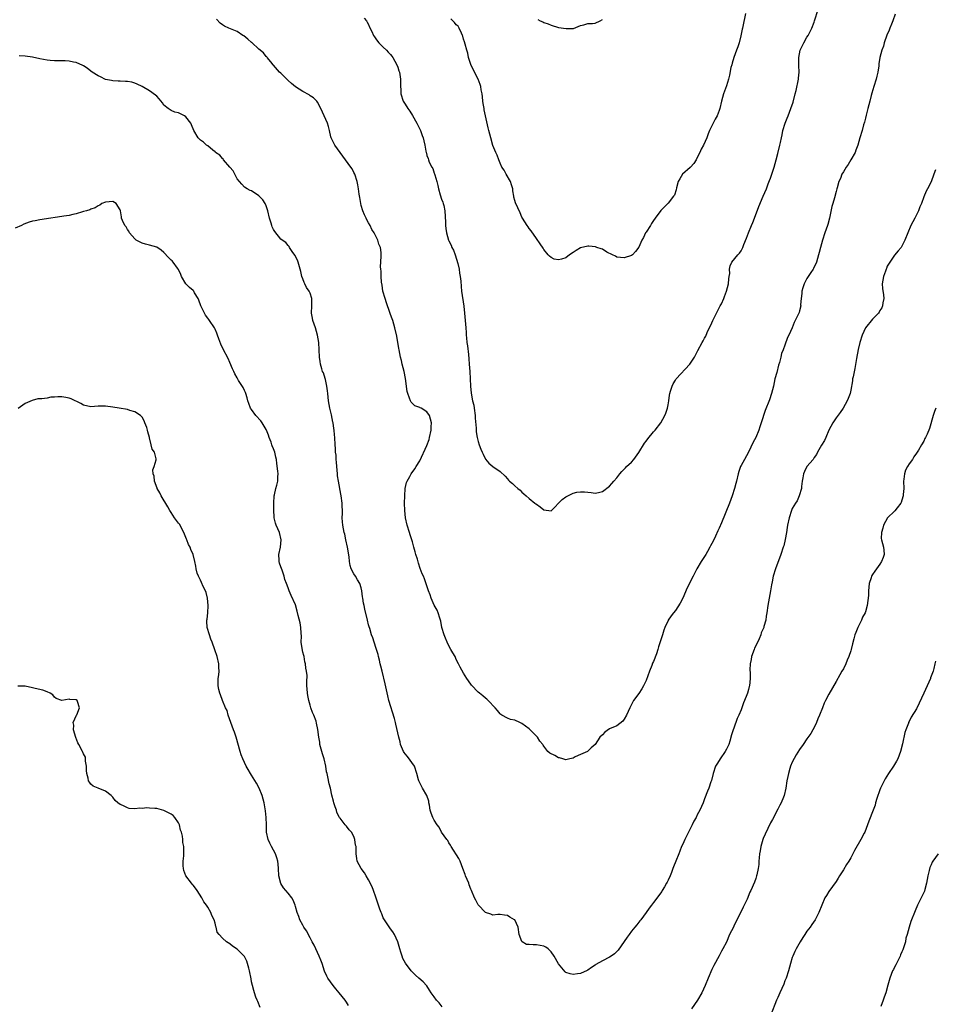
# Model space of a CAD drawing. Units: inches. Extents: x 2601000 to 2604000, y 1509000 to 1512000.
# Drawn here: x 2602712 to 2602962, y 1509696 to 1509965 of the extents above; entities that cross this region are included whole.
import ezdxf

# ---------------------------------------------------------------- set-up
doc = ezdxf.new("R2010")
doc.units = ezdxf.units.IN
doc.header["$MEASUREMENT"] = 0
doc.layers.add('LD26011509_10ft', color=254, linetype='Continuous')

msp = doc.modelspace()

# ---------------------------------------------------------------- linework, layer by layer
at = {"layer": 'LD26011509_10ft'}
for points, elevation in [([(2602805.76, 1509965.76), (2602806.42, 1509965), (2602806.62, 1509964.62), (2602807, 1509963.98), (2602807.29, 1509963.29), (2602807.87, 1509962.13), (2602808.38, 1509961), (2602808.61, 1509960.61), (2602809, 1509960.12), (2602809.44, 1509959.44), (2602809.85, 1509959), (2602811, 1509957.83), (2602811.89, 1509957), (2602812.41, 1509956.41), (2602813, 1509955.8), (2602813.35, 1509955.35), (2602813.63, 1509955), (2602814.74, 1509953), (2602815, 1509952.32), (2602815.33, 1509951.33), (2602815.46, 1509951), (2602815.78, 1509949), (2602815.77, 1509947), (2602815.81, 1509946.19), (2602815.83, 1509945), (2602816.49, 1509943), (2602817, 1509942.23), (2602817.78, 1509941), (2602818.29, 1509940.29), (2602819.07, 1509939.07), (2602820.25, 1509937), (2602820.47, 1509936.47), (2602821.23, 1509935), (2602821.66, 1509933.66), (2602821.97, 1509933), (2602822.13, 1509932.13), (2602822.4, 1509931), (2602822.66, 1509929.34), (2602822.74, 1509929), (2602822.82, 1509928.82), (2602823, 1509928.17), (2602823.31, 1509927.31), (2602823.38, 1509927), (2602823.63, 1509926.37), (2602824.31, 1509925), (2602824.56, 1509924.56), (2602825, 1509923.28), (2602825.09, 1509923.09), (2602825.14, 1509922.86), (2602825.69, 1509921), (2602825.96, 1509919.96), (2602826.16, 1509919), (2602826.62, 1509917.38), (2602827, 1509916.17), (2602827.35, 1509915.35), (2602827.46, 1509915), (2602827.57, 1509914.43), (2602827.92, 1509913), (2602828.08, 1509909.92), (2602828.08, 1509909), (2602828.2, 1509908.2), (2602828.35, 1509907), (2602828.92, 1509905), (2602829, 1509904.81), (2602829.64, 1509903.64), (2602829.83, 1509903), (2602830.23, 1509902.23), (2602830.68, 1509901), (2602831.43, 1509898.57), (2602831.78, 1509897), (2602831.93, 1509895.93), (2602832.11, 1509895), (2602832.23, 1509893.77), (2602832.33, 1509892.33), (2602832.49, 1509891), (2602833.08, 1509886.92), (2602833.31, 1509885), (2602833.48, 1509883), (2602833.59, 1509881), (2602833.7, 1509879.7), (2602833.72, 1509879), (2602833.77, 1509878.23), (2602833.93, 1509877), (2602834.08, 1509876.08), (2602834.33, 1509873.67), (2602834.47, 1509872.47), (2602834.58, 1509871), (2602834.7, 1509869), (2602834.92, 1509865), (2602835.09, 1509863.09), (2602835.49, 1509861), (2602835.79, 1509859.79), (2602835.92, 1509859), (2602836.2, 1509857), (2602836.23, 1509856.23), (2602836.5, 1509853.5), (2602836.48, 1509853), (2602836.49, 1509852.49), (2602836.73, 1509851), (2602837, 1509849.85), (2602837.26, 1509849), (2602837.78, 1509847.78), (2602838.08, 1509847), (2602838.38, 1509846.38), (2602839, 1509845.02), (2602839.97, 1509843.97), (2602841, 1509843), (2602843, 1509841.64), (2602844.43, 1509840.43), (2602845, 1509839.63), (2602845.31, 1509839.31), (2602845.59, 1509839), (2602846.39, 1509838.39), (2602847, 1509837.79), (2602847.9, 1509837), (2602848.52, 1509836.52), (2602849, 1509836.01), (2602849.55, 1509835.55), (2602850.15, 1509835), (2602851, 1509834.32), (2602852.56, 1509833), (2602852.81, 1509832.81), (2602853, 1509832.69), (2602853.96, 1509831.96), (2602855, 1509831.14), (2602857, 1509830.94), (2602860, 1509834), (2602861, 1509834.75), (2602861.17, 1509834.83), (2602863, 1509835.75), (2602863.98, 1509835.98), (2602865, 1509836.12), (2602866.12, 1509836.12), (2602867, 1509835.98), (2602867.95, 1509835.95), (2602869, 1509835.72), (2602869.96, 1509835.96), (2602871, 1509836.16), (2602873, 1509837.67), (2602873.64, 1509838.36), (2602874.16, 1509839), (2602875, 1509839.94), (2602875.77, 1509841), (2602876.35, 1509841.65), (2602877, 1509842.3), (2602877.32, 1509842.68), (2602877.63, 1509843), (2602879, 1509844.23), (2602879.64, 1509845), (2602881, 1509846.83), (2602882.57, 1509849.43), (2602883, 1509849.99), (2602883.42, 1509850.58), (2602885, 1509852.5), (2602885.43, 1509853), (2602887.03, 1509855), (2602888.12, 1509857), (2602888.39, 1509857.61), (2602888.82, 1509859), (2602889, 1509859.95), (2602889.17, 1509861), (2602889.4, 1509862.6), (2602889.46, 1509863), (2602889.69, 1509863.69), (2602890.07, 1509865), (2602890.38, 1509865.62), (2602891, 1509866.65), (2602891.25, 1509867), (2602894.93, 1509871), (2602896.26, 1509873), (2602897.18, 1509874.82), (2602898.36, 1509877), (2602898.6, 1509877.4), (2602899, 1509878.12), (2602899.3, 1509878.7), (2602899.72, 1509879.72), (2602901, 1509882.4), (2602901.26, 1509883), (2602901.52, 1509883.52), (2602902.23, 1509885), (2602903, 1509886.48), (2602903.29, 1509887), (2602903.58, 1509887.58), (2602904.24, 1509889), (2602904.43, 1509889.57), (2602905.01, 1509891), (2602905.51, 1509893), (2602905.59, 1509894.41), (2602905.75, 1509895), (2602905.89, 1509895.89), (2602905.83, 1509897), (2602906.03, 1509897.97), (2602906.47, 1509899), (2602908.11, 1509901), (2602908.56, 1509901.44), (2602909, 1509902.06), (2602909.5, 1509903), (2602909.77, 1509903.77), (2602910.5, 1509905.5), (2602910.99, 1509907), (2602911.81, 1509909), (2602912.2, 1509909.8), (2602912.61, 1509911), (2602913.8, 1509914.2), (2602915.07, 1509917), (2602915.92, 1509919), (2602916.44, 1509920.44), (2602916.73, 1509921.27), (2602917, 1509921.98), (2602918.05, 1509925), (2602918.6, 1509927), (2602919, 1509928.67), (2602919.6, 1509931), (2602919.73, 1509931.73), (2602920.02, 1509933), (2602920.23, 1509933.77), (2602920.43, 1509935), (2602921.03, 1509937), (2602921.62, 1509938.38), (2602921.83, 1509939), (2602922.6, 1509941), (2602923.21, 1509942.79), (2602923.8, 1509945), (2602924.04, 1509945.96), (2602924.68, 1509949), (2602924.72, 1509949.28), (2602924.88, 1509951), (2602924.77, 1509952.77), (2602924.79, 1509953.21), (2602924.75, 1509955), (2602925.2, 1509957), (2602926.16, 1509959), (2602927, 1509960.49), (2602927.32, 1509961), (2602928.34, 1509963), (2602929, 1509964.68), (2602929.11, 1509965), (2602930.07, 1509968.07)], 8410), ([(2602951.2, 1509966.8), (2602950.5, 1509965), (2602950.13, 1509964.13), (2602949.71, 1509963), (2602949.53, 1509962.47), (2602948.89, 1509961.11), (2602948.15, 1509959), (2602947.95, 1509958.05), (2602947.5, 1509957), (2602946.97, 1509955), (2602946.72, 1509953.28), (2602946.67, 1509952.67), (2602946.41, 1509951), (2602946.12, 1509949.88), (2602945.95, 1509949), (2602945.33, 1509947), (2602944.8, 1509945.2), (2602944.61, 1509944.61), (2602944.21, 1509943), (2602943.99, 1509942.01), (2602943.69, 1509941), (2602943.21, 1509939.21), (2602943, 1509938.37), (2602942.76, 1509937.24), (2602942.51, 1509936.51), (2602942.11, 1509935), (2602941.49, 1509933), (2602940.95, 1509931), (2602940.41, 1509929.59), (2602940.22, 1509929), (2602939.05, 1509926.95), (2602938.27, 1509925.73), (2602937.79, 1509925), (2602937, 1509923.72), (2602936.58, 1509923), (2602936.17, 1509921.83), (2602935.78, 1509921), (2602935.29, 1509919.29), (2602935.22, 1509919), (2602935, 1509918.32), (2602934.55, 1509916.55), (2602934.08, 1509915), (2602933.85, 1509914.15), (2602933.23, 1509911), (2602932.75, 1509909.25), (2602932.67, 1509909), (2602931.92, 1509907), (2602931.24, 1509905), (2602930.7, 1509903), (2602930.36, 1509901.64), (2602930.21, 1509901), (2602929.61, 1509899), (2602928.76, 1509897.24), (2602928.67, 1509897), (2602928.09, 1509896.09), (2602927.36, 1509895), (2602927.2, 1509894.8), (2602927, 1509894.46), (2602926.21, 1509893), (2602925.92, 1509891.92), (2602925.64, 1509891), (2602925.63, 1509890.37), (2602925.46, 1509889), (2602925.29, 1509887.29), (2602925.32, 1509887), (2602925, 1509885.63), (2602924.85, 1509885.15), (2602923.8, 1509883), (2602923.52, 1509882.48), (2602923, 1509881), (2602922.08, 1509879), (2602921.7, 1509878.3), (2602921, 1509876.29), (2602920.47, 1509875), (2602920.06, 1509873.94), (2602919.85, 1509873), (2602919.49, 1509871.49), (2602919.26, 1509870.74), (2602918.73, 1509868.73), (2602918.26, 1509867), (2602917.81, 1509865), (2602917.32, 1509863), (2602916.74, 1509861.26), (2602915.6, 1509858.4), (2602914.49, 1509855), (2602914.09, 1509853.91), (2602913.8, 1509853), (2602913, 1509850.97), (2602912.33, 1509849.67), (2602911.03, 1509847), (2602909.88, 1509845), (2602909, 1509843.32), (2602908.85, 1509843), (2602908.34, 1509841.66), (2602908.15, 1509841), (2602907.69, 1509839), (2602907.57, 1509838.43), (2602907.22, 1509837), (2602906.56, 1509835), (2602905.77, 1509833), (2602903.6, 1509827.6), (2602903, 1509826.17), (2602902.61, 1509825.39), (2602901.97, 1509823.97), (2602901.49, 1509823), (2602901, 1509821.96), (2602900.64, 1509821.36), (2602900.47, 1509821), (2602899.77, 1509819.77), (2602899.31, 1509819), (2602899, 1509818.43), (2602898.4, 1509817.6), (2602898.01, 1509817), (2602896.88, 1509815), (2602896.21, 1509813.79), (2602895.84, 1509813), (2602894.21, 1509809.79), (2602893, 1509806.98), (2602892.35, 1509805.65), (2602891, 1509803.59), (2602890.51, 1509803), (2602889.86, 1509802.14), (2602889.05, 1509801), (2602889, 1509800.91), (2602888.15, 1509799), (2602887.79, 1509798.21), (2602887.45, 1509797), (2602886.34, 1509793.66), (2602886.16, 1509793), (2602885.8, 1509791.8), (2602885, 1509789.69), (2602884.77, 1509789.23), (2602884.54, 1509788.54), (2602883.87, 1509787), (2602883, 1509784.51), (2602882.28, 1509783), (2602881.84, 1509782.16), (2602881, 1509780.96), (2602879.57, 1509779), (2602878.51, 1509777), (2602878.03, 1509776.03), (2602877.58, 1509775), (2602877, 1509773.85), (2602876.65, 1509773.35), (2602875, 1509772.09), (2602873, 1509771.24), (2602871.64, 1509770.36), (2602871, 1509769.63), (2602870.32, 1509769), (2602869, 1509766.93), (2602867.94, 1509766.05), (2602866.97, 1509765), (2602865, 1509764.26), (2602863.54, 1509763.54), (2602863, 1509763.25), (2602862.06, 1509763), (2602861, 1509762.78), (2602860.21, 1509763), (2602859.29, 1509763.29), (2602859, 1509763.32), (2602857.95, 1509763.95), (2602856.6, 1509764.6), (2602856.08, 1509765), (2602855, 1509766.49), (2602854.77, 1509766.77), (2602854.69, 1509767), (2602853.91, 1509767.91), (2602853.29, 1509769), (2602853, 1509769.25), (2602851, 1509771.24), (2602849.96, 1509771.95), (2602849, 1509772.75), (2602848.37, 1509773), (2602847, 1509773.6), (2602845.84, 1509773.84), (2602845, 1509774.19), (2602843.48, 1509775), (2602843.2, 1509775.2), (2602843, 1509775.38), (2602842.27, 1509776.27), (2602841.7, 1509777), (2602839.77, 1509779), (2602839.35, 1509779.35), (2602839, 1509779.6), (2602838.26, 1509780.26), (2602837.38, 1509781), (2602837, 1509781.29), (2602835.19, 1509783.19), (2602835, 1509783.44), (2602833.94, 1509785), (2602833, 1509786.47), (2602832.08, 1509788.08), (2602831.65, 1509789), (2602831, 1509790.23), (2602830.67, 1509791), (2602830.07, 1509792.06), (2602829.57, 1509793), (2602829, 1509794), (2602828.5, 1509795), (2602828.08, 1509796.08), (2602827.67, 1509797), (2602827.06, 1509798.94), (2602826.75, 1509800.75), (2602826.48, 1509801.51), (2602826.1, 1509803), (2602825.74, 1509803.74), (2602825, 1509805.05), (2602824.17, 1509807), (2602823.9, 1509807.9), (2602823.44, 1509809), (2602822.31, 1509812.31), (2602822, 1509813), (2602821.71, 1509813.71), (2602821.14, 1509815.14), (2602820.63, 1509816.63), (2602820.36, 1509817.64), (2602819.97, 1509819), (2602819.73, 1509819.73), (2602819.44, 1509821), (2602819, 1509822.41), (2602818.85, 1509823), (2602818.38, 1509824.38), (2602818.21, 1509825), (2602817.57, 1509827), (2602817.11, 1509829), (2602816.89, 1509831), (2602816.86, 1509833), (2602816.92, 1509835), (2602817.06, 1509837), (2602817.38, 1509838.62), (2602817.55, 1509839), (2602818.34, 1509840.34), (2602818.68, 1509841), (2602819.63, 1509842.37), (2602820.05, 1509843), (2602821, 1509844.62), (2602823, 1509848.77), (2602823.56, 1509850.44), (2602823.71, 1509851), (2602824.14, 1509853), (2602824.15, 1509853.85), (2602824.22, 1509855), (2602824, 1509856), (2602823.7, 1509857), (2602823, 1509858.03), (2602821.36, 1509859), (2602821.11, 1509859.11), (2602821, 1509859.19), (2602819.66, 1509859.66), (2602818.64, 1509860.64), (2602818.46, 1509861), (2602818.25, 1509861.75), (2602817.75, 1509863), (2602817.61, 1509863.61), (2602817.12, 1509867.12), (2602816.72, 1509869), (2602816.21, 1509871), (2602816.01, 1509872.01), (2602815.76, 1509873), (2602815.39, 1509875), (2602815.32, 1509875.32), (2602814.71, 1509878.71), (2602814.19, 1509881), (2602813.61, 1509883), (2602813.43, 1509883.43), (2602813, 1509884.62), (2602812.9, 1509884.9), (2602812.83, 1509885.17), (2602811.87, 1509887.87), (2602811.51, 1509889), (2602810.95, 1509891), (2602810.7, 1509892.7), (2602810.55, 1509893.45), (2602810.47, 1509895), (2602810.49, 1509896.49), (2602810.38, 1509897), (2602810.3, 1509897.7), (2602810.5, 1509900.5), (2602810.49, 1509901), (2602810.44, 1509901.56), (2602810.27, 1509903), (2602809.85, 1509903.85), (2602809.55, 1509905), (2602808.53, 1509907), (2602807.93, 1509907.93), (2602807.4, 1509909), (2602807, 1509909.7), (2602806.55, 1509910.55), (2602806.32, 1509911), (2602805.92, 1509911.92), (2602805.42, 1509913), (2602805, 1509914.46), (2602804.86, 1509915), (2602804.65, 1509916.65), (2602804.44, 1509917.56), (2602804.27, 1509919), (2602804.08, 1509920.08), (2602803.85, 1509921), (2602803.24, 1509923), (2602803, 1509923.53), (2602802.49, 1509924.49), (2602802.17, 1509925), (2602800.72, 1509927), (2602799.96, 1509927.96), (2602797.76, 1509931), (2602797.5, 1509931.5), (2602796.8, 1509933), (2602796.71, 1509933.29), (2602796.27, 1509935), (2602796.06, 1509936.06), (2602795.73, 1509937), (2602794.89, 1509939), (2602793.98, 1509941), (2602793, 1509942.77), (2602792.84, 1509943), (2602791.95, 1509943.95), (2602791, 1509944.51), (2602790.72, 1509944.72), (2602789, 1509945.63), (2602787, 1509946.95), (2602785.87, 1509947.87), (2602785, 1509948.69), (2602784.63, 1509949), (2602783, 1509950.68), (2602782.66, 1509951), (2602781, 1509952.83), (2602780.88, 1509953), (2602780.23, 1509953.77), (2602779.23, 1509955), (2602779.14, 1509955.14), (2602779, 1509955.22), (2602778.27, 1509956.27), (2602777, 1509957.25), (2602775.06, 1509959.06), (2602775, 1509959.1), (2602774, 1509960), (2602772.86, 1509960.86), (2602772.61, 1509961), (2602771, 1509962.05), (2602768.71, 1509963), (2602767.59, 1509963.59), (2602767, 1509963.92), (2602766.38, 1509964.38), (2602765.42, 1509965.42)], 8420), ([(2602910.18, 1509967), (2602909.49, 1509963.49), (2602909.38, 1509963), (2602909.3, 1509962.7), (2602908.9, 1509960.9), (2602908.44, 1509959), (2602908.09, 1509957.91), (2602907.77, 1509957), (2602907, 1509954.97), (2602906.57, 1509953.43), (2602906.42, 1509953), (2602906.21, 1509952.21), (2602905.83, 1509950.17), (2602905.52, 1509949), (2602905, 1509947.22), (2602904.21, 1509945), (2602903.65, 1509943), (2602903.18, 1509941), (2602903, 1509940.44), (2602902.45, 1509939), (2602901.93, 1509938.07), (2602901, 1509936.25), (2602900.38, 1509935), (2602899.96, 1509934.04), (2602899.56, 1509933), (2602898.65, 1509931), (2602898.09, 1509929.91), (2602897.69, 1509929), (2602897, 1509927.59), (2602896.68, 1509927), (2602896.01, 1509925.99), (2602895.14, 1509925), (2602895, 1509924.85), (2602892.95, 1509923), (2602892.2, 1509921.8), (2602891.76, 1509921), (2602891.32, 1509919.32), (2602891.22, 1509918.78), (2602890.72, 1509917.28), (2602890.52, 1509917), (2602889, 1509915.12), (2602887, 1509913.06), (2602885.5, 1509911), (2602885, 1509910.34), (2602884.49, 1509909.51), (2602884.14, 1509909), (2602883, 1509907.21), (2602882.85, 1509907), (2602882.25, 1509905.75), (2602881.79, 1509905), (2602881, 1509903.04), (2602880.09, 1509901.91), (2602879.25, 1509901), (2602879, 1509900.82), (2602877, 1509900.16), (2602875, 1509900.3), (2602874.57, 1509900.57), (2602873.75, 1509901), (2602872.26, 1509901.74), (2602871, 1509902.49), (2602870.65, 1509902.65), (2602869.45, 1509903), (2602869.12, 1509903.12), (2602867.32, 1509903.32), (2602867, 1509903.31), (2602865, 1509902.85), (2602863.84, 1509902.16), (2602863, 1509901.63), (2602862.05, 1509901), (2602861, 1509900.17), (2602859.79, 1509899.79), (2602859, 1509899.58), (2602857.82, 1509899.82), (2602857, 1509900.23), (2602856.56, 1509900.56), (2602856.17, 1509901), (2602855, 1509902.41), (2602854.76, 1509902.76), (2602854, 1509904), (2602853, 1509905.47), (2602851.53, 1509907.53), (2602851, 1509908.15), (2602850.66, 1509908.66), (2602850.38, 1509909), (2602849.14, 1509911), (2602849, 1509911.28), (2602848.49, 1509912.49), (2602847.19, 1509915.19), (2602847, 1509915.83), (2602846.77, 1509916.77), (2602846.76, 1509917), (2602846.51, 1509918.51), (2602846.48, 1509919), (2602846.16, 1509920.16), (2602845.88, 1509921), (2602844.7, 1509923), (2602844.1, 1509924.1), (2602843.52, 1509925), (2602843, 1509926.08), (2602842.64, 1509927), (2602842.2, 1509928.2), (2602841.82, 1509929), (2602841, 1509930.93), (2602840.46, 1509933), (2602839.97, 1509935), (2602839.76, 1509935.76), (2602839.03, 1509939.03), (2602838.69, 1509940.69), (2602838.61, 1509941), (2602838.41, 1509942.41), (2602838.28, 1509943), (2602838.2, 1509944.2), (2602838.09, 1509945), (2602837.87, 1509946.13), (2602837.73, 1509947), (2602837.55, 1509947.55), (2602836.99, 1509949), (2602835.97, 1509951), (2602835, 1509953.07), (2602834.4, 1509955), (2602834.16, 1509956.16), (2602833.88, 1509957), (2602833.41, 1509958.59), (2602833.27, 1509959.27), (2602833, 1509959.99), (2602832.79, 1509960.79), (2602832.72, 1509961), (2602832.4, 1509961.6), (2602831.82, 1509963), (2602831.51, 1509963.51), (2602831, 1509963.95), (2602830.56, 1509964.56), (2602830.1, 1509965), (2602829.56, 1509965.56)], 8400), ([(2602853.34, 1509965.34), (2602853.95, 1509965), (2602854.71, 1509964.71), (2602855, 1509964.53), (2602856.19, 1509964.19), (2602857, 1509963.81), (2602859, 1509963.2), (2602861.13, 1509962.87), (2602863, 1509962.91), (2602863.07, 1509962.93), (2602865, 1509963.69), (2602865.89, 1509963.89), (2602867, 1509964.28), (2602868.3, 1509964.3), (2602869, 1509964.36), (2602870.39, 1509965), (2602871, 1509965.4)], 8390), ([(2602962.21, 1509924.21), (2602961.73, 1509923), (2602961, 1509920.9), (2602960.05, 1509919), (2602959.63, 1509918.37), (2602959, 1509916.87), (2602958.33, 1509915), (2602957.91, 1509914.09), (2602957.58, 1509913), (2602956.56, 1509911), (2602955.44, 1509909), (2602954.6, 1509907), (2602953.85, 1509905), (2602953, 1509903.33), (2602952.77, 1509903), (2602951.98, 1509902.02), (2602951, 1509900.89), (2602949.7, 1509899), (2602949, 1509897.88), (2602948.76, 1509897.24), (2602948.69, 1509897), (2602948.52, 1509896.52), (2602947.95, 1509895), (2602947.6, 1509893), (2602947.72, 1509891.72), (2602947.95, 1509890.05), (2602948.05, 1509889), (2602947.81, 1509887.81), (2602947.71, 1509887), (2602947.51, 1509886.49), (2602947, 1509885.72), (2602946.74, 1509885.26), (2602946.56, 1509885), (2602945, 1509883.35), (2602943, 1509881), (2602942.1, 1509879), (2602941.5, 1509877), (2602941.02, 1509875.02), (2602940.58, 1509872.58), (2602940.12, 1509869.88), (2602939.62, 1509867.62), (2602939.52, 1509867), (2602939.49, 1509866.51), (2602939, 1509863.91), (2602938.8, 1509863), (2602938.34, 1509861.66), (2602938.06, 1509861), (2602936.95, 1509859), (2602936.14, 1509857.86), (2602935, 1509856.37), (2602934.08, 1509855), (2602933, 1509852.94), (2602932.19, 1509851), (2602931.83, 1509850.17), (2602931, 1509848.87), (2602929.93, 1509847), (2602929.66, 1509846.34), (2602929, 1509845.46), (2602928.83, 1509845.17), (2602928.67, 1509845), (2602926.97, 1509843), (2602926.33, 1509841.67), (2602926.04, 1509841), (2602925.9, 1509839.9), (2602925.74, 1509839), (2602925.55, 1509837.55), (2602925.5, 1509837), (2602924.89, 1509835), (2602924.35, 1509833.65), (2602923.85, 1509833), (2602923, 1509831.59), (2602922.75, 1509831), (2602922.16, 1509829), (2602921.73, 1509827), (2602921.62, 1509826.38), (2602921.42, 1509825), (2602921.08, 1509823.08), (2602920.64, 1509821.36), (2602920.54, 1509821), (2602919.86, 1509819), (2602918.39, 1509815), (2602917.79, 1509813), (2602917.48, 1509811.48), (2602917.3, 1509810.7), (2602917.02, 1509809), (2602916.64, 1509807), (2602916.31, 1509805), (2602916.05, 1509803), (2602915.88, 1509802.12), (2602915.72, 1509801), (2602915.24, 1509799.24), (2602915.17, 1509799), (2602915, 1509798.57), (2602914.52, 1509797.48), (2602914.38, 1509797), (2602913.92, 1509795.92), (2602913.35, 1509794.65), (2602912.68, 1509793.32), (2602912.55, 1509793), (2602911.82, 1509791), (2602911.74, 1509790.26), (2602911.48, 1509789), (2602911.42, 1509787.42), (2602911.47, 1509786.53), (2602911.45, 1509785), (2602911.24, 1509783), (2602911.18, 1509782.82), (2602911, 1509781.99), (2602910.72, 1509781), (2602910.58, 1509780.58), (2602909.96, 1509779), (2602909.66, 1509778.34), (2602909.21, 1509777), (2602909, 1509776.45), (2602908.39, 1509775), (2602907.94, 1509774.06), (2602907, 1509771.45), (2602906.82, 1509771), (2602906.39, 1509769.61), (2602905.87, 1509767.87), (2602905.59, 1509767), (2602905, 1509765.68), (2602904.59, 1509765), (2602903.21, 1509763), (2602903, 1509762.61), (2602902.38, 1509761.62), (2602902.01, 1509761), (2602901.32, 1509759), (2602900.85, 1509757.15), (2602900.72, 1509756.72), (2602900.12, 1509755), (2602899.78, 1509754.22), (2602899, 1509752.07), (2602898.57, 1509751), (2602897.68, 1509749), (2602897, 1509747.72), (2602896.65, 1509747), (2602896.04, 1509745.96), (2602895.61, 1509745), (2602895, 1509743.88), (2602893.57, 1509741), (2602893, 1509739.67), (2602892.67, 1509739), (2602892.22, 1509737.78), (2602891.9, 1509737), (2602891.14, 1509735), (2602890.48, 1509733.52), (2602890.33, 1509733), (2602889.94, 1509731.94), (2602889.54, 1509731), (2602889, 1509729.85), (2602888.71, 1509729.29), (2602888.6, 1509729), (2602888.05, 1509728.05), (2602887.42, 1509727), (2602887.26, 1509726.74), (2602885, 1509723.72), (2602884.42, 1509723), (2602883.86, 1509722.14), (2602883, 1509720.96), (2602881.51, 1509719), (2602881.3, 1509718.7), (2602881, 1509718.36), (2602880.4, 1509717.6), (2602879.88, 1509717), (2602879, 1509715.84), (2602878.3, 1509715), (2602877.76, 1509714.24), (2602877, 1509713.09), (2602875.32, 1509710.68), (2602875, 1509710.28), (2602874.33, 1509709.67), (2602873.42, 1509709), (2602873, 1509708.75), (2602871, 1509707.8), (2602869.26, 1509706.74), (2602869, 1509706.55), (2602868.04, 1509705.96), (2602867, 1509705.2), (2602866.85, 1509705.15), (2602865, 1509704.33), (2602864.16, 1509704.16), (2602863, 1509704.03), (2602862.16, 1509704.16), (2602861, 1509704.58), (2602860.78, 1509704.78), (2602859, 1509706.93), (2602857.85, 1509709), (2602857, 1509710.21), (2602856.21, 1509711), (2602855.51, 1509711.51), (2602855, 1509711.76), (2602853.97, 1509711.97), (2602853, 1509712.15), (2602852.1, 1509712.1), (2602851, 1509712.27), (2602850.25, 1509712.25), (2602849.05, 1509713), (2602849, 1509713.06), (2602848.24, 1509715), (2602847.93, 1509717), (2602847, 1509718.97), (2602846.97, 1509719), (2602845.68, 1509719.68), (2602845, 1509720.19), (2602844.25, 1509720.25), (2602843, 1509720.43), (2602842.4, 1509720.4), (2602841, 1509720.22), (2602840.49, 1509720.49), (2602839, 1509720.95), (2602837, 1509723.1), (2602836.37, 1509724.37), (2602836.02, 1509725), (2602835.19, 1509727), (2602835, 1509727.4), (2602834.56, 1509728.56), (2602834.42, 1509729), (2602834.02, 1509729.98), (2602833.57, 1509731), (2602833.41, 1509731.41), (2602832.85, 1509733), (2602832.07, 1509735), (2602831.74, 1509735.74), (2602829.63, 1509739), (2602829.43, 1509739.43), (2602829, 1509740.04), (2602828.66, 1509740.66), (2602828.45, 1509741), (2602827, 1509742.99), (2602826.3, 1509744.3), (2602825.81, 1509745), (2602825, 1509746.25), (2602824.61, 1509747), (2602824.14, 1509748.14), (2602823.91, 1509749), (2602823.68, 1509750.32), (2602823.53, 1509751), (2602823.46, 1509751.46), (2602822.98, 1509752.98), (2602821.79, 1509755), (2602820.83, 1509756.83), (2602820.77, 1509757), (2602820.72, 1509757.28), (2602820.26, 1509759), (2602819.55, 1509761), (2602817.66, 1509763.66), (2602817, 1509764.37), (2602816.75, 1509764.75), (2602816.6, 1509765), (2602815.77, 1509767), (2602815.66, 1509767.66), (2602815.27, 1509769), (2602814.51, 1509772.51), (2602814.35, 1509773), (2602814.08, 1509774.08), (2602812.56, 1509779), (2602812.24, 1509780.24), (2602811.56, 1509783.56), (2602810.7, 1509787), (2602810.4, 1509788.4), (2602810.21, 1509789), (2602810.02, 1509790.02), (2602809.69, 1509791), (2602809.59, 1509791.59), (2602809.15, 1509793), (2602809, 1509793.52), (2602808.16, 1509796.16), (2602807.85, 1509797), (2602807.34, 1509798.66), (2602807.16, 1509799.16), (2602807, 1509799.73), (2602806.71, 1509801), (2602805.99, 1509803.99), (2602805.79, 1509805), (2602805.63, 1509805.63), (2602805.47, 1509807), (2602805.37, 1509807.37), (2602805.2, 1509809), (2602805, 1509809.87), (2602804.63, 1509811), (2602804, 1509812), (2602803.42, 1509813), (2602803, 1509813.7), (2602802.26, 1509815), (2602801.93, 1509815.93), (2602801.79, 1509817), (2602801.68, 1509818.32), (2602801.23, 1509821), (2602800.79, 1509823), (2602800.49, 1509824.49), (2602800.36, 1509825), (2602799.98, 1509827), (2602799.87, 1509827.87), (2602799.81, 1509829), (2602799.83, 1509830.17), (2602799.75, 1509833), (2602799.5, 1509835), (2602799.43, 1509835.43), (2602798.74, 1509839), (2602798.51, 1509840.51), (2602798.46, 1509841), (2602798.3, 1509843), (2602798.23, 1509844.23), (2602798.16, 1509845), (2602798.11, 1509846.11), (2602797.98, 1509847), (2602797.95, 1509847.95), (2602797.84, 1509849), (2602797.75, 1509851), (2602797.67, 1509851.67), (2602797.59, 1509853), (2602797.47, 1509853.47), (2602797.27, 1509855), (2602797.2, 1509855.2), (2602796.82, 1509857.18), (2602796.42, 1509859), (2602796.07, 1509861), (2602795.84, 1509863), (2602795.79, 1509863.79), (2602795.61, 1509865), (2602795.19, 1509866.81), (2602795.16, 1509867.16), (2602794.64, 1509868.64), (2602794.44, 1509869), (2602794.2, 1509869.8), (2602793.87, 1509871), (2602793.75, 1509871.75), (2602793.6, 1509873), (2602793.35, 1509877), (2602793.06, 1509879), (2602792.47, 1509881), (2602791.76, 1509883), (2602791.63, 1509883.63), (2602791.38, 1509885), (2602791.47, 1509887), (2602791.46, 1509889), (2602791, 1509890.47), (2602790.79, 1509891), (2602790.05, 1509892.05), (2602789.57, 1509893), (2602789.36, 1509893.36), (2602789, 1509894.41), (2602788.77, 1509895), (2602788.43, 1509896.43), (2602788.32, 1509897), (2602787.74, 1509899), (2602787.52, 1509899.52), (2602786.85, 1509900.85), (2602786.11, 1509901.89), (2602785.4, 1509903), (2602785.28, 1509903.28), (2602785, 1509903.55), (2602784.37, 1509904.37), (2602783.35, 1509905), (2602783, 1509905.25), (2602781.31, 1509907.31), (2602781, 1509907.86), (2602780.66, 1509908.66), (2602780.54, 1509909), (2602780.35, 1509909.65), (2602779.93, 1509911), (2602779.45, 1509913), (2602779, 1509914.35), (2602778.73, 1509915), (2602778.05, 1509916.05), (2602777, 1509917.14), (2602775, 1509918.45), (2602774.61, 1509918.61), (2602773.77, 1509919), (2602773, 1509919.46), (2602772.31, 1509920.31), (2602771.71, 1509921), (2602771, 1509921.76), (2602770.43, 1509923), (2602769.96, 1509923.96), (2602769, 1509924.95), (2602767.3, 1509927), (2602767.2, 1509927.2), (2602767, 1509927.36), (2602766.27, 1509928.27), (2602765.13, 1509929), (2602765, 1509929.14), (2602764.38, 1509929.62), (2602763, 1509930.77), (2602762.66, 1509931), (2602761.78, 1509931.78), (2602761, 1509932.37), (2602760.67, 1509932.67), (2602760.34, 1509933), (2602759.18, 1509935), (2602758.56, 1509936.56), (2602758.35, 1509937), (2602757, 1509938.75), (2602756.66, 1509939), (2602755.53, 1509939.53), (2602755, 1509939.8), (2602754.01, 1509940.01), (2602753, 1509940.51), (2602752.65, 1509940.65), (2602752.15, 1509941), (2602751, 1509941.97), (2602750.56, 1509942.56), (2602749.68, 1509943.68), (2602749, 1509944.35), (2602748.7, 1509944.7), (2602747, 1509945.86), (2602745, 1509947.02), (2602743.68, 1509947.68), (2602743, 1509947.97), (2602742.19, 1509948.19), (2602741, 1509948.39), (2602740.43, 1509948.43), (2602739, 1509948.45), (2602738.48, 1509948.48), (2602737, 1509948.54), (2602736.65, 1509948.64), (2602735, 1509948.99), (2602733.65, 1509949.65), (2602733, 1509949.91), (2602731.32, 1509951), (2602731, 1509951.23), (2602730.01, 1509952.01), (2602729, 1509952.72), (2602728.82, 1509952.82), (2602727, 1509953.57), (2602726.27, 1509953.73), (2602725, 1509953.95), (2602723.97, 1509954.03), (2602721.93, 1509954.07), (2602721, 1509954.05), (2602719.84, 1509954.16), (2602719, 1509954.21), (2602717, 1509954.58), (2602715, 1509955.04), (2602713, 1509955.38), (2602711.4, 1509955.4)], 8430), ([(2602827.16, 1509695.16), (2602826.29, 1509696.29), (2602825.62, 1509697), (2602825, 1509697.93), (2602824.11, 1509699), (2602823.73, 1509699.73), (2602822.93, 1509700.93), (2602822.84, 1509701), (2602821.97, 1509701.97), (2602820.78, 1509703), (2602819.81, 1509703.81), (2602819, 1509704.63), (2602818.67, 1509705), (2602817.11, 1509707.11), (2602816.41, 1509708.41), (2602816.21, 1509709), (2602815.86, 1509710.14), (2602815.58, 1509711), (2602815.02, 1509713), (2602814.09, 1509715), (2602813.69, 1509715.69), (2602813, 1509716.54), (2602811.33, 1509719), (2602811, 1509719.54), (2602810.6, 1509720.6), (2602810.42, 1509721), (2602810.08, 1509721.92), (2602809.73, 1509723), (2602809.58, 1509723.58), (2602809, 1509725.17), (2602808.39, 1509727), (2602808.02, 1509728.02), (2602807, 1509729.96), (2602806.36, 1509731), (2602805.88, 1509731.88), (2602804.99, 1509733), (2602803.93, 1509735), (2602803.77, 1509735.77), (2602803.62, 1509737), (2602803.65, 1509738.35), (2602803.57, 1509739), (2602803.44, 1509739.44), (2602803.29, 1509741), (2602803, 1509741.77), (2602802.32, 1509743), (2602801.65, 1509743.65), (2602801, 1509744.61), (2602800.76, 1509744.76), (2602800.61, 1509745), (2602799.24, 1509746.76), (2602799.02, 1509747.02), (2602798.36, 1509748.36), (2602798.2, 1509749), (2602797.9, 1509749.9), (2602797.5, 1509751), (2602797.42, 1509751.42), (2602796.94, 1509753.06), (2602796.56, 1509755), (2602796.24, 1509756.24), (2602795.87, 1509758.13), (2602795.63, 1509759), (2602795.52, 1509759.52), (2602795.32, 1509761), (2602794.89, 1509763), (2602794.44, 1509764.44), (2602794.24, 1509765), (2602793.69, 1509767), (2602793.62, 1509767.62), (2602793.37, 1509769), (2602793.11, 1509771.11), (2602792.79, 1509772.79), (2602792.62, 1509773.38), (2602792.06, 1509775), (2602791.7, 1509775.7), (2602791.24, 1509777), (2602791, 1509777.7), (2602790.62, 1509779), (2602790.39, 1509780.39), (2602790.25, 1509781), (2602790.22, 1509782.22), (2602790.15, 1509783), (2602790.15, 1509784.15), (2602790.19, 1509785.81), (2602790.04, 1509787), (2602789.83, 1509787.83), (2602789.77, 1509789), (2602789.59, 1509789.59), (2602789.35, 1509791), (2602789.28, 1509791.28), (2602789, 1509792.24), (2602788.8, 1509793.2), (2602788.6, 1509795), (2602788.65, 1509796.65), (2602788.53, 1509797.47), (2602788.47, 1509799), (2602788.24, 1509800.24), (2602787.74, 1509802.26), (2602787.48, 1509803.48), (2602787, 1509805.15), (2602785.78, 1509807.78), (2602785.3, 1509809), (2602785, 1509809.85), (2602784.57, 1509811), (2602784.11, 1509812.11), (2602783.92, 1509813), (2602783.35, 1509814.65), (2602783.14, 1509815.14), (2602783, 1509815.59), (2602782.62, 1509816.62), (2602782.55, 1509817), (2602782.55, 1509817.45), (2602782.45, 1509819), (2602782.86, 1509821), (2602783.06, 1509823), (2602782.6, 1509825), (2602781.72, 1509827), (2602781.53, 1509827.53), (2602781.17, 1509829), (2602781.14, 1509829.14), (2602781.06, 1509831.06), (2602781.05, 1509833), (2602781.17, 1509835), (2602781.24, 1509835.24), (2602781.65, 1509837), (2602781.92, 1509837.92), (2602782.21, 1509839), (2602782.18, 1509840.18), (2602782.24, 1509841), (2602782.21, 1509841.79), (2602781.86, 1509843.86), (2602781.78, 1509845), (2602781.62, 1509845.62), (2602781.34, 1509847), (2602781, 1509847.89), (2602780.65, 1509848.65), (2602780.55, 1509849), (2602780.31, 1509849.69), (2602779.8, 1509851), (2602779.62, 1509851.62), (2602779.08, 1509853), (2602779, 1509853.16), (2602777.86, 1509855), (2602777.55, 1509855.55), (2602776.13, 1509857), (2602775, 1509858.63), (2602774.71, 1509859), (2602774.25, 1509860.25), (2602773.98, 1509861), (2602773.8, 1509861.8), (2602773.38, 1509863), (2602773.29, 1509863.3), (2602773, 1509863.85), (2602772.65, 1509864.65), (2602771.39, 1509866.61), (2602771, 1509867.29), (2602770.44, 1509868.44), (2602770.11, 1509869), (2602769.79, 1509869.79), (2602769, 1509871.49), (2602768.56, 1509872.56), (2602767.17, 1509875.17), (2602766.53, 1509876.53), (2602766, 1509878), (2602765.68, 1509879), (2602765.5, 1509879.5), (2602765, 1509880.61), (2602764.8, 1509881), (2602763.45, 1509883), (2602763.26, 1509883.26), (2602763, 1509883.66), (2602762.41, 1509884.41), (2602762.09, 1509885), (2602761.1, 1509887), (2602760.53, 1509888.53), (2602760.32, 1509889), (2602759.39, 1509890.61), (2602759.19, 1509891), (2602759, 1509891.19), (2602758, 1509892), (2602757, 1509893), (2602755.78, 1509895), (2602755.6, 1509895.6), (2602754.96, 1509896.96), (2602754.71, 1509897.29), (2602753.54, 1509899), (2602753.28, 1509899.28), (2602753, 1509899.54), (2602752.26, 1509900.26), (2602751, 1509901.57), (2602750.2, 1509902.2), (2602749, 1509903.07), (2602747, 1509903.61), (2602745.93, 1509903.93), (2602745, 1509904.14), (2602744.47, 1509904.47), (2602743.36, 1509905), (2602743, 1509905.32), (2602741.54, 1509907), (2602741.4, 1509907.4), (2602741, 1509907.93), (2602740.61, 1509908.61), (2602740.24, 1509909), (2602739.66, 1509910.34), (2602739.41, 1509911), (2602739.33, 1509911.33), (2602739.1, 1509913), (2602739, 1509913.28), (2602737.93, 1509915), (2602737, 1509915.52), (2602735, 1509915.41), (2602734.01, 1509915), (2602733.43, 1509914.57), (2602733, 1509914.41), (2602732.15, 1509913.85), (2602731, 1509913.42), (2602730.73, 1509913.27), (2602729.8, 1509913), (2602729, 1509912.79), (2602728.74, 1509912.74), (2602727, 1509912.23), (2602726.04, 1509912.04), (2602725, 1509911.75), (2602723.55, 1509911.55), (2602723, 1509911.43), (2602721.19, 1509911.19), (2602720.07, 1509911), (2602717, 1509910.56), (2602715.7, 1509910.3), (2602715, 1509910.17), (2602714.12, 1509909.88), (2602712.67, 1509909.33), (2602712, 1509909), (2602710.28, 1509908.28)], 8440), ([(2602801.53, 1509695.53), (2602801, 1509696.44), (2602800.74, 1509696.74), (2602800.6, 1509697), (2602799, 1509699.01), (2602798.07, 1509700.07), (2602797.34, 1509701), (2602795.89, 1509703), (2602795.56, 1509703.56), (2602794.97, 1509704.97), (2602794.3, 1509707), (2602793.93, 1509707.93), (2602793.49, 1509709), (2602793, 1509710.01), (2602792.58, 1509711), (2602792.08, 1509712.08), (2602791.6, 1509713), (2602791, 1509714.05), (2602789.97, 1509715.97), (2602789.29, 1509717), (2602789.19, 1509717.19), (2602789, 1509717.52), (2602788.2, 1509719), (2602787.88, 1509719.88), (2602787.43, 1509721), (2602787, 1509722.66), (2602786.89, 1509723), (2602786.36, 1509724.36), (2602786, 1509725), (2602785, 1509726.26), (2602783.73, 1509727.73), (2602782.96, 1509728.96), (2602782.48, 1509731), (2602782.36, 1509733), (2602782.23, 1509734.23), (2602782.13, 1509735), (2602781.9, 1509735.9), (2602781.51, 1509737), (2602781, 1509738), (2602780.44, 1509739), (2602779.99, 1509739.99), (2602779.5, 1509741), (2602779.11, 1509743), (2602779.06, 1509745), (2602778.99, 1509747), (2602778.8, 1509748.8), (2602778.4, 1509751), (2602777.88, 1509753), (2602777.09, 1509755), (2602776.37, 1509756.37), (2602775, 1509758.54), (2602774.69, 1509759), (2602774.08, 1509760.08), (2602773.52, 1509761), (2602772.6, 1509763), (2602772.17, 1509764.17), (2602771.89, 1509765), (2602770.78, 1509769), (2602770.29, 1509770.29), (2602770.06, 1509771), (2602769.29, 1509773), (2602768.6, 1509775), (2602768.28, 1509776.28), (2602767.87, 1509777), (2602767, 1509779), (2602766.51, 1509780.51), (2602766.29, 1509781), (2602766.05, 1509782.05), (2602765.86, 1509783), (2602765.8, 1509783.8), (2602765.85, 1509785), (2602766.02, 1509785.98), (2602766.07, 1509787), (2602766.01, 1509788.01), (2602766.02, 1509789), (2602765.56, 1509791), (2602764.91, 1509792.91), (2602764.17, 1509795), (2602763.83, 1509795.83), (2602763.43, 1509797), (2602762.86, 1509799), (2602762.73, 1509800.73), (2602762.74, 1509801), (2602762.78, 1509801.22), (2602762.96, 1509803), (2602763.09, 1509805), (2602762.93, 1509807), (2602762.53, 1509808.53), (2602762.35, 1509809), (2602761.77, 1509810.22), (2602761.31, 1509811.31), (2602761, 1509811.94), (2602760.44, 1509813), (2602760.13, 1509813.87), (2602759.77, 1509815), (2602759.73, 1509815.73), (2602759.49, 1509817), (2602759.03, 1509819), (2602758.36, 1509820.36), (2602758.14, 1509821), (2602757.71, 1509821.71), (2602757.24, 1509823), (2602757.16, 1509823.16), (2602756.42, 1509825), (2602755.22, 1509827.22), (2602755, 1509827.54), (2602753.91, 1509829), (2602753, 1509830.49), (2602752.63, 1509831), (2602752.04, 1509832.04), (2602750.24, 1509835), (2602749.83, 1509835.83), (2602749.18, 1509837), (2602749.15, 1509837.15), (2602748.42, 1509839), (2602748.35, 1509840.35), (2602748.06, 1509841), (2602747.91, 1509842.09), (2602748.29, 1509843), (2602748.87, 1509844.87), (2602748.86, 1509845.14), (2602748.36, 1509847), (2602747.74, 1509847.74), (2602747.53, 1509849), (2602747.07, 1509850.93), (2602747.02, 1509851.02), (2602746.55, 1509852.55), (2602746.52, 1509853), (2602746.28, 1509853.72), (2602745.8, 1509855), (2602745.54, 1509855.54), (2602745, 1509856.52), (2602744.8, 1509856.8), (2602744.57, 1509857), (2602743, 1509857.99), (2602741.61, 1509858.39), (2602741, 1509858.61), (2602738.77, 1509859), (2602737, 1509859.28), (2602735, 1509859.55), (2602733, 1509859.52), (2602731, 1509859.39), (2602729, 1509859.81), (2602728.24, 1509860.24), (2602725.56, 1509861.56), (2602725, 1509861.75), (2602724.11, 1509861.89), (2602723, 1509862.1), (2602721.93, 1509862.07), (2602721, 1509862.01), (2602720.02, 1509861.98), (2602719, 1509861.77), (2602717.53, 1509861.53), (2602717, 1509861.55), (2602716.48, 1509861.52), (2602714.9, 1509861.1), (2602713, 1509860.3), (2602711.05, 1509858.95)], 8450), ([(2602962.31, 1509859), (2602961.94, 1509858.06), (2602961.57, 1509857), (2602960.58, 1509853.42), (2602959.88, 1509851.88), (2602959.51, 1509851), (2602959.32, 1509850.68), (2602959, 1509849.99), (2602958.33, 1509849), (2602957.51, 1509847.51), (2602957.19, 1509847), (2602957, 1509846.66), (2602956.29, 1509845.71), (2602955.95, 1509845), (2602955, 1509843.73), (2602954.57, 1509843), (2602953.97, 1509842.03), (2602953.68, 1509841), (2602953.55, 1509839.55), (2602953.45, 1509839), (2602953.5, 1509837), (2602953.37, 1509835.37), (2602953.36, 1509835), (2602953.3, 1509834.7), (2602952.81, 1509833.19), (2602952.72, 1509833), (2602951.72, 1509831.72), (2602951.11, 1509830.89), (2602951, 1509830.81), (2602949.03, 1509829), (2602947.95, 1509827), (2602947.81, 1509826.19), (2602947.38, 1509825), (2602947.37, 1509823.37), (2602947.42, 1509823), (2602947.99, 1509821), (2602948.1, 1509820.1), (2602948.15, 1509819), (2602947.85, 1509818.15), (2602947.46, 1509817), (2602947, 1509816.29), (2602945.59, 1509814.41), (2602945, 1509813.46), (2602944.81, 1509813.19), (2602944.71, 1509813), (2602944.59, 1509812.59), (2602944.06, 1509811), (2602943.94, 1509810.06), (2602943.88, 1509809), (2602943.86, 1509807.86), (2602943.77, 1509807), (2602943.66, 1509806.34), (2602943.5, 1509805), (2602943, 1509803.28), (2602942.91, 1509803), (2602942.23, 1509801.77), (2602941.92, 1509801), (2602940.95, 1509799), (2602940.36, 1509797.64), (2602940.16, 1509797), (2602939.86, 1509795.86), (2602939.49, 1509794.51), (2602939.14, 1509793), (2602939, 1509792.55), (2602938.48, 1509791), (2602938, 1509790), (2602937.63, 1509789), (2602937, 1509787.69), (2602936.59, 1509787), (2602935.97, 1509786.03), (2602935, 1509784.24), (2602933, 1509780.74), (2602932.13, 1509779), (2602931.72, 1509778.28), (2602931.28, 1509777), (2602930.46, 1509775), (2602930.01, 1509773.99), (2602929.64, 1509773), (2602929, 1509771.59), (2602928.66, 1509771), (2602928.04, 1509769.96), (2602927, 1509768.48), (2602925.94, 1509767), (2602925, 1509765.63), (2602924.1, 1509764.1), (2602923, 1509762.09), (2602922.55, 1509761), (2602922.36, 1509760.36), (2602921.93, 1509759), (2602921.76, 1509758.24), (2602921.55, 1509757), (2602921.25, 1509755), (2602920.77, 1509753), (2602920.58, 1509752.58), (2602919.93, 1509751), (2602919.62, 1509750.38), (2602919, 1509749.3), (2602917.54, 1509746.46), (2602917, 1509745.49), (2602915.55, 1509742.45), (2602915, 1509741.2), (2602914.92, 1509741), (2602914.37, 1509739), (2602914.18, 1509737.82), (2602914.04, 1509737), (2602913.9, 1509735.9), (2602913.86, 1509735), (2602913.85, 1509734.15), (2602913.66, 1509733), (2602913.26, 1509731.26), (2602913.22, 1509731), (2602913, 1509730.29), (2602912.67, 1509729.33), (2602911.65, 1509727), (2602911.42, 1509726.58), (2602910.63, 1509724.63), (2602909.85, 1509723), (2602909.53, 1509722.47), (2602908.73, 1509720.73), (2602907.85, 1509719), (2602907, 1509717.2), (2602906.88, 1509717), (2602905.85, 1509715), (2602905, 1509712.9), (2602904.01, 1509711), (2602903.61, 1509710.39), (2602903, 1509709.08), (2602901.48, 1509706.52), (2602901, 1509705.37), (2602899.95, 1509703), (2602899.11, 1509701), (2602898.24, 1509699), (2602897.06, 1509697), (2602895.38, 1509694.62)], 8440), ([(2602962.2, 1509789.8), (2602962.05, 1509789), (2602961.74, 1509787.74), (2602961.54, 1509787), (2602961.4, 1509786.6), (2602960.84, 1509785.16), (2602960.79, 1509785), (2602958.97, 1509780.97), (2602957.76, 1509778.24), (2602957, 1509776.71), (2602955.55, 1509774.45), (2602955, 1509773.28), (2602954.85, 1509773), (2602954.78, 1509772.78), (2602954.07, 1509771), (2602953.79, 1509770.21), (2602953.17, 1509767.17), (2602952.63, 1509765), (2602951.86, 1509763), (2602951.56, 1509762.44), (2602951, 1509761.48), (2602950.7, 1509761), (2602949.31, 1509759), (2602948.41, 1509757.59), (2602948.12, 1509757), (2602947.19, 1509755), (2602947, 1509754.51), (2602946.17, 1509752.17), (2602945.82, 1509751), (2602945.65, 1509750.35), (2602945.11, 1509749), (2602943.98, 1509746.02), (2602943.63, 1509745), (2602942.84, 1509743), (2602942.65, 1509742.65), (2602941.77, 1509741), (2602940.04, 1509737.96), (2602939.58, 1509737), (2602939, 1509735.94), (2602938.46, 1509735), (2602937.86, 1509734.14), (2602937, 1509732.64), (2602935.91, 1509731), (2602935.6, 1509730.4), (2602935, 1509729.45), (2602933, 1509726.71), (2602932.33, 1509725.67), (2602931.95, 1509725), (2602931.07, 1509723), (2602930.31, 1509721), (2602929.26, 1509719), (2602928.33, 1509717.67), (2602927.89, 1509717), (2602927, 1509715.85), (2602926.41, 1509715), (2602925.87, 1509714.13), (2602925.12, 1509713), (2602924.04, 1509711), (2602923.73, 1509710.27), (2602923.13, 1509709), (2602923, 1509708.63), (2602922.51, 1509707), (2602921.96, 1509705), (2602921.28, 1509703), (2602921, 1509702.3), (2602920.66, 1509701.34), (2602919.62, 1509699), (2602919, 1509697.68), (2602918.7, 1509697), (2602917.16, 1509693)], 8450), ([(2602777.36, 1509695), (2602776.66, 1509696.66), (2602776.5, 1509697), (2602776.16, 1509697.84), (2602775.74, 1509699), (2602775.63, 1509699.63), (2602775.21, 1509701), (2602775, 1509702.02), (2602774.86, 1509702.86), (2602774.45, 1509705), (2602774.22, 1509705.78), (2602773.9, 1509707), (2602773.65, 1509707.65), (2602773, 1509708.96), (2602771, 1509710.95), (2602769.74, 1509711.74), (2602769, 1509712.38), (2602768.08, 1509713), (2602767, 1509713.96), (2602766.09, 1509715), (2602765.6, 1509715.6), (2602765.3, 1509717), (2602765.18, 1509717.18), (2602765, 1509718.05), (2602764.75, 1509719), (2602764.14, 1509720.14), (2602763.86, 1509721), (2602763, 1509722.44), (2602762.64, 1509723), (2602761.94, 1509723.94), (2602761.33, 1509725), (2602760.08, 1509727), (2602759.64, 1509727.64), (2602759, 1509728.44), (2602758.72, 1509728.72), (2602758.49, 1509729), (2602757.01, 1509731.01), (2602756.46, 1509732.46), (2602756.31, 1509733), (2602756.25, 1509733.75), (2602756.25, 1509735), (2602756.47, 1509736.47), (2602756.45, 1509737.55), (2602756.46, 1509739), (2602756.17, 1509740.17), (2602756.15, 1509741), (2602756.11, 1509741.89), (2602755.8, 1509743), (2602755.56, 1509743.56), (2602755.26, 1509745), (2602755, 1509745.5), (2602753.98, 1509747), (2602753.5, 1509747.5), (2602753, 1509747.86), (2602752.28, 1509748.28), (2602751, 1509748.89), (2602749, 1509749.41), (2602748.51, 1509749.49), (2602747, 1509749.56), (2602746.35, 1509749.65), (2602745, 1509749.49), (2602744.42, 1509749.58), (2602743, 1509749.39), (2602741.46, 1509749.46), (2602741, 1509749.61), (2602739.77, 1509750.23), (2602739, 1509750.55), (2602738.33, 1509751), (2602737.66, 1509751.66), (2602737, 1509752.56), (2602736.5, 1509753), (2602735, 1509754.22), (2602733, 1509754.97), (2602731.58, 1509755.58), (2602731, 1509756.09), (2602730.61, 1509756.61), (2602730.36, 1509757), (2602730.27, 1509757.73), (2602729.89, 1509759), (2602729.83, 1509759.83), (2602729.83, 1509761), (2602729.56, 1509762.44), (2602729.54, 1509763), (2602729.48, 1509763.48), (2602729, 1509764.39), (2602728.83, 1509764.83), (2602728.71, 1509765), (2602727.67, 1509767), (2602727.42, 1509767.42), (2602726.88, 1509768.88), (2602726.25, 1509771), (2602726.29, 1509772.29), (2602726.15, 1509773), (2602727.04, 1509774.96), (2602727.12, 1509775.12), (2602727.91, 1509777), (2602727.31, 1509778.69), (2602727.22, 1509779), (2602727, 1509779.15), (2602725.27, 1509779.27), (2602725, 1509779.38), (2602723.03, 1509779.03), (2602721.51, 1509779.51), (2602721, 1509779.87), (2602720.57, 1509780.57), (2602719.87, 1509781), (2602719, 1509781.35), (2602717.86, 1509781.86), (2602715.7, 1509782.3), (2602715, 1509782.51), (2602713, 1509782.9), (2602711, 1509782.95)], 8460), ([(2602962.94, 1509737.06), (2602961.46, 1509735), (2602961.28, 1509734.72), (2602961, 1509734.06), (2602960.69, 1509733.31), (2602960.51, 1509732.51), (2602960.13, 1509731), (2602959.96, 1509730.04), (2602959.73, 1509729), (2602959.24, 1509727.24), (2602959.16, 1509726.84), (2602959, 1509726.43), (2602958.31, 1509725), (2602957.53, 1509723.53), (2602957.28, 1509723), (2602956.6, 1509721.4), (2602956.41, 1509721), (2602955.62, 1509719), (2602955.45, 1509718.55), (2602954.96, 1509717), (2602954.43, 1509715), (2602954.08, 1509713.92), (2602953.95, 1509713), (2602953.56, 1509711.56), (2602953.33, 1509711), (2602953.22, 1509710.78), (2602953, 1509710.21), (2602952.63, 1509709.37), (2602952.51, 1509709), (2602951.5, 1509707), (2602951.35, 1509706.65), (2602951, 1509706.04), (2602950.66, 1509705.34), (2602950.47, 1509705), (2602950.05, 1509704.05), (2602949.67, 1509703), (2602949.12, 1509701.12), (2602948.57, 1509699), (2602948.16, 1509697.84), (2602947.88, 1509697), (2602947.27, 1509695.27)], 8460)]:
    msp.add_lwpolyline(points, dxfattribs=dict(at, elevation=elevation))

doc.saveas('drawing.dxf')
